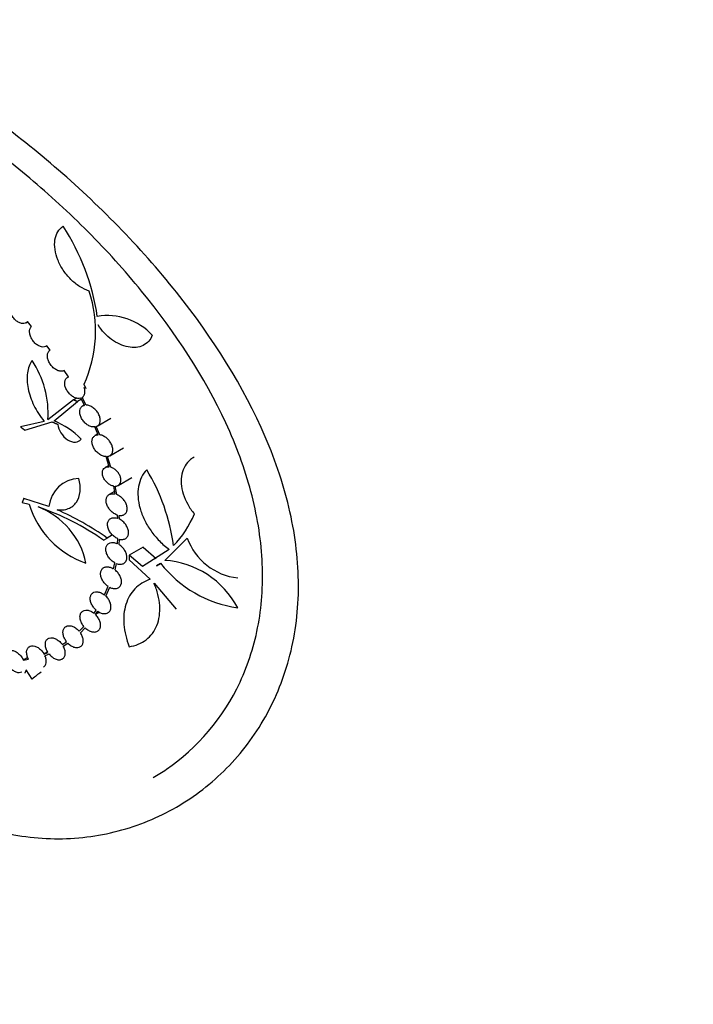
# Model space of a CAD drawing. Units: millimetres. Extents: x 0 to 835, y 0 to 1165.
# Drawn here: x 630 to 665, y 156 to 208 of the extents above; entities that cross this region are included whole.
import ezdxf
from ezdxf import colors
from ezdxf.entities.mleader import LeaderData, LeaderLine
from ezdxf.math import Vec2, Vec3

# ---------------------------------------------------------------- set-up
doc = ezdxf.new("R2010")
doc.units = ezdxf.units.MM
doc.layers.add('DV6_Défaut', color=7, linetype='Continuous')
doc.layers.add('Défaut', color=7, linetype='Continuous')

# ---------------------------------------------------------------- blocks, each defined once
blk = doc.blocks.new('_DOT')
at = {"color": 0}
blk.add_line((0, 0), (-1, 0), dxfattribs=at)
at = {"color": 0, "const_width": 0.333}
blk.add_lwpolyline([(-0.1665, 0, 1), (0.1665, 0, 1)], format="xyb", close=True, dxfattribs=at)
blk = doc.blocks.new('SE5')
at = {"layer": 'DV6_Défaut', "color": 7, "linetype": 'Continuous'}
for p, q in [((630.021, 191.985), (630.103, 192.032)), ((630.309, 191.792), (630.093, 192.045)), ((631.088, 190.75), (631.125, 190.771)), ((631.291, 190.548), (631.123, 190.774)), ((632.249, 189.143), (632.035, 189.477)), ((632.247, 189.146), (632.209, 189.123)), ((632.521, 187.933), (631.177, 186.9)), ((631.499, 186.831), (632.721, 187.85)), ((632.691, 188.031), (632.521, 187.933)), ((632.932, 187.971), (632.721, 187.85)), ((633.099, 187.657), (632.9, 188.03)), ((633.174, 187.664), (632.964, 188.058)), ((633.09, 187.672), (633, 187.62)), ((630.978, 186.813), (629.738, 186.522)), ((629.961, 186.351), (631.403, 186.781)), ((633.892, 186.105), (633.711, 186.536)), ((633.763, 186.56), (634.482, 186.975)), ((633.811, 186.11), (633.64, 186.519)), ((633.794, 186.151), (633.645, 186.065)), ((634.417, 185.01), (635.138, 185.426)), ((634.365, 184.495), (634.173, 184.384)), ((634.387, 184.421), (634.225, 184.965)), ((634.472, 184.403), (634.303, 184.97)), ((634.863, 183.45), (635.585, 183.867)), ((634.677, 183.134), (634.39, 182.969)), ((634.701, 182.998), (634.626, 183.415)), ((634.788, 182.97), (634.708, 183.409)), ((629.819, 182.552), (630.183, 182.463)), ((631.227, 182.35), (629.904, 182.769)), ((634.84, 181.719), (634.829, 181.895)), ((634.926, 181.682), (634.915, 181.877)), ((634.562, 180.854), (634.278, 180.69)), ((634.088, 180.58), (634.278, 180.69)), ((634.822, 180.392), (634.84, 180.658)), ((634.907, 180.344), (634.926, 180.629)), ((637.305, 179.512), (638.486, 180.683)), ((636.166, 180.216), (635.443, 179.798)), ((637.548, 180.082), (636.139, 179.187)), ((636.166, 180.216), (636.864, 179.606)), ((634.613, 179.072), (634.683, 179.392)), ((634.696, 179.015), (634.77, 179.353)), ((636.139, 179.187), (635.443, 179.798)), ((635.443, 179.798), (635.443, 179.541)), ((635.443, 179.541), (636.539, 178.526)), ((636.872, 179.25), (637.086, 179.364)), ((636.878, 179.238), (637.09, 179.36)), ((636.744, 178.315), (637.909, 176.96)), ((634.144, 177.704), (634.332, 178.156)), ((634.22, 177.636), (634.417, 178.106)), ((633.601, 176.739), (633.709, 176.903)), ((633.676, 176.672), (633.789, 176.842)), ((633.887, 176.793), (633.676, 176.672)), ((632.815, 175.803), (633.059, 176.053)), ((632.878, 175.722), (633.128, 175.979)), ((631.927, 175.096), (632.153, 175.249)), ((631.981, 175.01), (632.221, 175.172)), ((631.162, 174.71), (630.975, 174.602)), ((630.975, 174.602), (631.174, 174.687)), ((632.239, 175.158), (631.981, 175.01)), ((630.12, 174.418), (629.884, 174.281)), ((629.884, 174.281), (630.151, 174.339)), ((631.02, 174.512), (631.234, 174.603)), ((630.355, 173.276), (630.038, 173.774))]:
    blk.add_line(p, q, dxfattribs=at)
for centre, radius, start, end in [((622.186, 190.631), 11.704, 8.3069, 33.2828), ((626.988, 191.548), 6.69, 335.3498, 18.2321), ((634.275, 189.095), 3.267, 43.2369, 98.9432), ((626.116, 187.207), 5.071, 356.5364, 33.582), ((629.996, 183.066), 4.054, 43.9533, 68.2395), ((627.467, 178.9), 10.394, 7.6889, 31.1431), ((632.858, 182.181), 1.639, 92.1626, 174.0595), ((634.747, 183.876), 4.778, 197.1972, 250.7381), ((629.217, 178.551), 4.037, 11.635, 69.1134), ((626.259, 169.415), 13.636, 54.9626, 71.1894), ((625.633, 168.479), 14.961, 54.7032, 66.2623), ((634.088, 183.909), 5.161, 315.4722, 337.6947), ((641.504, 181.786), 3.213, 200.0833, 263.4424), ((642.022, 183.247), 6.28, 218.1926, 261.8993), ((637.008, 174.855), 4.667, 27.7825, 86.3541)]:
    blk.add_arc(centre, radius, start, end, dxfattribs=at)
for centre, major_axis, start_param, end_param in [((670.814, 246.479), (-65.2, 0), 0, 3.152438), ((670.814, 178.71), (65.2, 0), 3.063247, 6.283185), ((670.814, 177.077), (-65.2, 0), 0, 3.141593), ((670.814, 172.995), (-65.2, 0), 0.122149, 3.156176), ((670.814, 172.178), (65.2, 0), 3.141593, 6.283185), ((670.814, 164.422), (-65.2, 0), 0, 3.219939), ((670.814, 161.156), (65.2, 0), 3.141593, 6.283185)]:
    blk.add_ellipse(centre, major_axis=major_axis, ratio=0.57735, start_param=start_param, end_param=end_param, dxfattribs=at)
for points, knots in [([(624.711, 205.071), (625.814, 204.435), (626.936, 203.706), (629.214, 202.072), (630.383, 201.155), (632.662, 199.198), (633.775, 198.159), (635.932, 195.949), (636.972, 194.78), (639.835, 191.193), (641.468, 188.606), (643.146, 184.7), (643.589, 183.368), (644.179, 180.742), (644.328, 179.458), (644.33, 176.941), (644.178, 175.702), (643.59, 173.396), (643.158, 172.314), (642.025, 170.301), (641.339, 169.399), (639.772, 167.814), (638.878, 167.124), (636.959, 166.017), (635.937, 165.596), (633.785, 165.033), (632.65, 164.894), (630.381, 164.925), (629.237, 165.091), (626.938, 165.744), (625.804, 166.229), (623.63, 167.483), (622.572, 168.263), (620.578, 170.086), (619.653, 171.114), (617.933, 173.39), (617.135, 174.646), (615.714, 177.269), (615.082, 178.646), (613.955, 181.527), (613.472, 182.998), (612.652, 185.956), (612.31, 187.463), (611.768, 190.431), (611.57, 191.873), (611.304, 194.668), (611.236, 196.035), (611.236, 198.553), (611.302, 199.716), (611.569, 201.851), (611.772, 202.809), (612.31, 204.462), (612.652, 205.172), (613.479, 206.332), (613.961, 206.779), (615.08, 207.425), (615.724, 207.623), (617.145, 207.762), (617.925, 207.708), (619.652, 207.353), (620.592, 207.052), (622.565, 206.23), (623.608, 205.708), (624.711, 205.071)], [0, 0, 0, 0, 0.03125, 0.03125, 0.0625, 0.0625, 0.09375, 0.09375, 0.125, 0.125, 0.1875, 0.1875, 0.21875, 0.21875, 0.25, 0.25, 0.28125, 0.28125, 0.3125, 0.3125, 0.34375, 0.34375, 0.375, 0.375, 0.40625, 0.40625, 0.4375, 0.4375, 0.46875, 0.46875, 0.5, 0.5, 0.53125, 0.53125, 0.5625, 0.5625, 0.59375, 0.59375, 0.625, 0.625, 0.65625, 0.65625, 0.6875, 0.6875, 0.71875, 0.71875, 0.75, 0.75, 0.78125, 0.78125, 0.8125, 0.8125, 0.84375, 0.84375, 0.875, 0.875, 0.90625, 0.90625, 0.9375, 0.9375, 0.96875, 0.96875, 1, 1, 1, 1]), ([(636.7, 168.119), (636.937, 168.256), (637.168, 168.401), (639.028, 169.668), (640.383, 171.253), (641.699, 174.072), (642.027, 175.099), (642.421, 177.267), (642.486, 178.391), (642.355, 180.713), (642.155, 181.924), (641.511, 184.326), (641.069, 185.525), (639.405, 189.133), (637.879, 191.465), (635.203, 194.738), (634.261, 195.775), (632.296, 197.751), (631.26, 198.701), (629.195, 200.433), (628.161, 201.224), (626.097, 202.656), (625.069, 203.294), (622.142, 204.89), (620.325, 205.571), (618.019, 205.903), (617.304, 205.901), (616.029, 205.667), (615.463, 205.437), (614.458, 204.739), (614.021, 204.269), (613.29, 203.116), (612.992, 202.43), (612.518, 200.813), (612.349, 199.904), (612.137, 197.905), (612.094, 196.798), (612.116, 195.558), (612.118, 195.496), (612.119, 195.433)], [0, 0, 0, 0, 0.013511, 0.013511, 0.1119, 0.1119, 0.161095, 0.161095, 0.210289, 0.210289, 0.259484, 0.259484, 0.308678, 0.308678, 0.407067, 0.407067, 0.456262, 0.456262, 0.505456, 0.505456, 0.554651, 0.554651, 0.603845, 0.603845, 0.702234, 0.702234, 0.751429, 0.751429, 0.800623, 0.800623, 0.849817, 0.849817, 0.899012, 0.899012, 0.948206, 0.948206, 0.997401, 0.997401, 1, 1, 1, 1]), ([(633.343, 193.641), (633.172, 193.699), (633.004, 193.781), (632.674, 193.993), (632.516, 194.12), (632.225, 194.41), (632.092, 194.573), (631.864, 194.916), (631.767, 195.1), (631.622, 195.466), (631.571, 195.653), (631.52, 196.008), (631.52, 196.181), (631.569, 196.494), (631.618, 196.636), (631.763, 196.879), (631.856, 196.978), (631.971, 197.054)], [0, 0, 0, 0, 0.125, 0.125, 0.25, 0.25, 0.375, 0.375, 0.5, 0.5, 0.625, 0.625, 0.75, 0.75, 0.875, 0.875, 1, 1, 1, 1]), ([(630.093, 192.045), (630.062, 192.008), (630.023, 191.981), (629.978, 191.965), (629.934, 191.949), (629.882, 191.943), (629.829, 191.949), (629.775, 191.954), (629.717, 191.971), (629.66, 191.998), (629.603, 192.025), (629.545, 192.063), (629.492, 192.108), (629.438, 192.154), (629.387, 192.208), (629.343, 192.267), (629.299, 192.325), (629.261, 192.39), (629.232, 192.455), (629.202, 192.519), (629.181, 192.586), (629.169, 192.65), (629.157, 192.714), (629.154, 192.776), (629.161, 192.831), (629.168, 192.887), (629.185, 192.937), (629.21, 192.978), (629.214, 192.984), (629.218, 192.991), (629.222, 192.996)], [0, 0, 0, 0, 0.109281, 0.109281, 0.109281, 0.218532, 0.218532, 0.218532, 0.328219, 0.328219, 0.328219, 0.438213, 0.438213, 0.438213, 0.548112, 0.548112, 0.548112, 0.657607, 0.657607, 0.657607, 0.766595, 0.766595, 0.766595, 0.875171, 0.875171, 0.875171, 0.98356, 0.98356, 0.98356, 1, 1, 1, 1]), ([(631.123, 190.774), (631.086, 190.744), (631.041, 190.724), (630.991, 190.715), (630.941, 190.706), (630.886, 190.709), (630.829, 190.722), (630.772, 190.735), (630.712, 190.76), (630.655, 190.793), (630.597, 190.827), (630.54, 190.872), (630.488, 190.922), (630.436, 190.973), (630.389, 191.032), (630.349, 191.093), (630.309, 191.155), (630.276, 191.221), (630.253, 191.286), (630.229, 191.351), (630.215, 191.417), (630.21, 191.478), (630.205, 191.539), (630.21, 191.597), (630.224, 191.648), (630.239, 191.699), (630.262, 191.743), (630.294, 191.778), (630.299, 191.783), (630.304, 191.788), (630.309, 191.792)], [0, 0, 0, 0, 0.109644, 0.109644, 0.109644, 0.219249, 0.219249, 0.219249, 0.329396, 0.329396, 0.329396, 0.439792, 0.439792, 0.439792, 0.549876, 0.549876, 0.549876, 0.659282, 0.659282, 0.659282, 0.767954, 0.767954, 0.767954, 0.876117, 0.876117, 0.876117, 0.984153, 0.984153, 0.984153, 1, 1, 1, 1]), ([(636.655, 191.333), (636.61, 191.211), (636.546, 191.105), (636.383, 190.924), (636.283, 190.851), (636.061, 190.744), (635.934, 190.709), (635.67, 190.682), (635.527, 190.689), (635.094, 190.771), (634.794, 190.907), (634.382, 191.208), (634.251, 191.325), (634.014, 191.58), (633.905, 191.721), (633.812, 191.869)], [0, 0, 0, 0, 0.125, 0.125, 0.25, 0.25, 0.375, 0.375, 0.5, 0.5, 0.75, 0.75, 0.875, 0.875, 1, 1, 1, 1]), ([(632.035, 189.477), (631.992, 189.454), (631.941, 189.442), (631.887, 189.44), (631.833, 189.439), (631.774, 189.449), (631.715, 189.469), (631.656, 189.49), (631.596, 189.522), (631.538, 189.562), (631.481, 189.602), (631.426, 189.652), (631.377, 189.707), (631.328, 189.762), (631.284, 189.824), (631.249, 189.888), (631.215, 189.951), (631.188, 190.018), (631.171, 190.082), (631.154, 190.146), (631.147, 190.21), (631.149, 190.268), (631.151, 190.326), (631.164, 190.38), (631.185, 190.425), (631.206, 190.471), (631.237, 190.509), (631.274, 190.537), (631.28, 190.541), (631.285, 190.545), (631.291, 190.548)], [0, 0, 0, 0, 0.110143, 0.110143, 0.110143, 0.220245, 0.220245, 0.220245, 0.330917, 0.330917, 0.330917, 0.441659, 0.441659, 0.441659, 0.551781, 0.551781, 0.551781, 0.660924, 0.660924, 0.660924, 0.769151, 0.769151, 0.769151, 0.876861, 0.876861, 0.876861, 0.984615, 0.984615, 0.984615, 1, 1, 1, 1]), ([(630.34, 190.012), (630.215, 189.827), (630.135, 189.606), (630.082, 189.225), (630.077, 189.093), (630.088, 188.818), (630.105, 188.673), (630.163, 188.382), (630.203, 188.235), (630.305, 187.939), (630.367, 187.789), (630.511, 187.497), (630.591, 187.355), (630.771, 187.078), (630.871, 186.942), (630.978, 186.813)], [0, 0, 0, 0, 0.25, 0.25, 0.375, 0.375, 0.5, 0.5, 0.625, 0.625, 0.75, 0.75, 0.875, 0.875, 1, 1, 1, 1]), ([(632.9, 188.03), (632.851, 188.015), (632.796, 188.011), (632.738, 188.017), (632.68, 188.024), (632.619, 188.042), (632.558, 188.07), (632.498, 188.099), (632.438, 188.137), (632.382, 188.184), (632.326, 188.23), (632.274, 188.285), (632.229, 188.345), (632.184, 188.404), (632.146, 188.468), (632.118, 188.533), (632.089, 188.597), (632.07, 188.664), (632.06, 188.726), (632.051, 188.789), (632.051, 188.849), (632.062, 188.903), (632.072, 188.956), (632.092, 189.004), (632.12, 189.044), (632.149, 189.083), (632.186, 189.114), (632.23, 189.134), (632.236, 189.137), (632.243, 189.14), (632.249, 189.143)], [0, 0, 0, 0, 0.11078, 0.11078, 0.11078, 0.221523, 0.221523, 0.221523, 0.332754, 0.332754, 0.332754, 0.44372, 0.44372, 0.44372, 0.553666, 0.553666, 0.553666, 0.66233, 0.66233, 0.66233, 0.769981, 0.769981, 0.769981, 0.877242, 0.877242, 0.877242, 0.984851, 0.984851, 0.984851, 1, 1, 1, 1]), ([(632.964, 188.058), (633.006, 188.083), (633.041, 188.118), (633.067, 188.161), (633.093, 188.203), (633.11, 188.255), (633.117, 188.311), (633.123, 188.367), (633.12, 188.429), (633.107, 188.491), (633.1, 188.523), (633.091, 188.554), (633.08, 188.586)], [0, 0, 0, 0, 0.286751, 0.286751, 0.286751, 0.573673, 0.573673, 0.573673, 0.858244, 0.858244, 0.858244, 1, 1, 1, 1]), ([(633.64, 186.519), (633.585, 186.512), (633.526, 186.516), (633.465, 186.531), (633.404, 186.546), (633.341, 186.572), (633.281, 186.608), (633.221, 186.643), (633.162, 186.689), (633.109, 186.741), (633.056, 186.793), (633.008, 186.853), (632.969, 186.915), (632.93, 186.977), (632.898, 187.043), (632.877, 187.108), (632.856, 187.172), (632.844, 187.236), (632.842, 187.296), (632.841, 187.356), (632.85, 187.412), (632.868, 187.46), (632.886, 187.509), (632.913, 187.551), (632.949, 187.583), (632.984, 187.615), (633.028, 187.639), (633.077, 187.652), (633.084, 187.654), (633.091, 187.655), (633.099, 187.657)], [0, 0, 0, 0, 0.111429, 0.111429, 0.111429, 0.222835, 0.222835, 0.222835, 0.334505, 0.334505, 0.334505, 0.445455, 0.445455, 0.445455, 0.554971, 0.554971, 0.554971, 0.662996, 0.662996, 0.662996, 0.770057, 0.770057, 0.770057, 0.877006, 0.877006, 0.877006, 0.984712, 0.984712, 0.984712, 1, 1, 1, 1]), ([(633.711, 186.536), (633.759, 186.553), (633.801, 186.581), (633.834, 186.617), (633.868, 186.653), (633.893, 186.699), (633.907, 186.752), (633.922, 186.803), (633.926, 186.862), (633.921, 186.923), (633.915, 186.983), (633.899, 187.047), (633.874, 187.11), (633.85, 187.173), (633.815, 187.237), (633.775, 187.295), (633.733, 187.354), (633.684, 187.411), (633.631, 187.459), (633.577, 187.508), (633.517, 187.551), (633.457, 187.583), (633.397, 187.616), (633.334, 187.64), (633.274, 187.653), (633.24, 187.66), (633.206, 187.664), (633.174, 187.664)], [0, 0, 0, 0, 0.116737, 0.116737, 0.116737, 0.233567, 0.233567, 0.233567, 0.349083, 0.349083, 0.349083, 0.463594, 0.463594, 0.463594, 0.578419, 0.578419, 0.578419, 0.694697, 0.694697, 0.694697, 0.812866, 0.812866, 0.812866, 0.93249, 0.93249, 0.93249, 1, 1, 1, 1]), ([(631.701, 186.651), (631.711, 186.506), (631.766, 186.348), (631.949, 186.058), (632.073, 185.932), (632.344, 185.76), (632.488, 185.716), (632.74, 185.728), (632.848, 185.783), (632.914, 185.88)], [0, 0, 0, 0, 0.25, 0.25, 0.5, 0.5, 0.75, 0.75, 1, 1, 1, 1]), ([(634.225, 184.965), (634.167, 184.966), (634.104, 184.979), (634.042, 185.002), (633.98, 185.025), (633.917, 185.059), (633.858, 185.102), (633.799, 185.144), (633.743, 185.196), (633.694, 185.253), (633.645, 185.31), (633.603, 185.373), (633.57, 185.437), (633.538, 185.501), (633.514, 185.567), (633.5, 185.631), (633.487, 185.693), (633.483, 185.755), (633.49, 185.811), (633.497, 185.867), (633.513, 185.918), (633.539, 185.96), (633.564, 186.003), (633.599, 186.038), (633.641, 186.063), (633.683, 186.088), (633.733, 186.104), (633.787, 186.108), (633.795, 186.109), (633.803, 186.11), (633.811, 186.11)], [0, 0, 0, 0, 0.111955, 0.111955, 0.111955, 0.22391, 0.22391, 0.22391, 0.335777, 0.335777, 0.335777, 0.446413, 0.446413, 0.446413, 0.555277, 0.555277, 0.555277, 0.662598, 0.662598, 0.662598, 0.76918, 0.76918, 0.76918, 0.876056, 0.876056, 0.876056, 0.984141, 0.984141, 0.984141, 1, 1, 1, 1]), ([(634.303, 184.97), (634.356, 184.979), (634.405, 184.998), (634.445, 185.028), (634.485, 185.057), (634.518, 185.097), (634.541, 185.144), (634.563, 185.19), (634.576, 185.245), (634.578, 185.303), (634.581, 185.361), (634.573, 185.424), (634.555, 185.486), (634.537, 185.549), (634.51, 185.613), (634.475, 185.674), (634.439, 185.735), (634.395, 185.794), (634.346, 185.847), (634.296, 185.901), (634.239, 185.949), (634.181, 185.988), (634.121, 186.028), (634.058, 186.059), (633.997, 186.08), (633.961, 186.092), (633.926, 186.1), (633.892, 186.105)], [0, 0, 0, 0, 0.117533, 0.117533, 0.117533, 0.235176, 0.235176, 0.235176, 0.351218, 0.351218, 0.351218, 0.465639, 0.465639, 0.465639, 0.579813, 0.579813, 0.579813, 0.695191, 0.695191, 0.695191, 0.812637, 0.812637, 0.812637, 0.932056, 0.932056, 0.932056, 1, 1, 1, 1]), ([(638.85, 184.935), (638.784, 184.897), (638.723, 184.855), (638.551, 184.714), (638.453, 184.601), (638.298, 184.341), (638.242, 184.197), (638.175, 183.883), (638.163, 183.714), (638.187, 183.365), (638.223, 183.182), (638.336, 182.82), (638.415, 182.639), (638.612, 182.283), (638.728, 182.113), (638.862, 181.951)], [0, 0, 0, 0, 0.0759726, 0.0759726, 0.2299772, 0.2299772, 0.3839818, 0.3839818, 0.5379863, 0.5379863, 0.6919909, 0.6919909, 0.8459954, 0.8459954, 1, 1, 1, 1]), ([(634.626, 183.415), (634.572, 183.424), (634.514, 183.443), (634.459, 183.471), (634.404, 183.499), (634.349, 183.536), (634.299, 183.579), (634.25, 183.623), (634.204, 183.674), (634.165, 183.728), (634.127, 183.781), (634.096, 183.839), (634.073, 183.897), (634.051, 183.953), (634.037, 184.011), (634.032, 184.066), (634.027, 184.119), (634.032, 184.171), (634.045, 184.216), (634.058, 184.261), (634.08, 184.301), (634.109, 184.333), (634.138, 184.365), (634.175, 184.389), (634.217, 184.405), (634.26, 184.42), (634.309, 184.427), (634.36, 184.423), (634.369, 184.423), (634.378, 184.422), (634.387, 184.421)], [0, 0, 0, 0, 0.112024, 0.112024, 0.112024, 0.224074, 0.224074, 0.224074, 0.33562, 0.33562, 0.33562, 0.445473, 0.445473, 0.445473, 0.553359, 0.553359, 0.553359, 0.659827, 0.659827, 0.659827, 0.765932, 0.765932, 0.765932, 0.872824, 0.872824, 0.872824, 0.981365, 0.981365, 0.981365, 1, 1, 1, 1]), ([(634.708, 183.409), (634.759, 183.41), (634.807, 183.422), (634.847, 183.442), (634.888, 183.462), (634.923, 183.492), (634.95, 183.529), (634.976, 183.566), (634.993, 183.611), (635.002, 183.66), (635.01, 183.708), (635.009, 183.762), (634.999, 183.817), (634.989, 183.871), (634.971, 183.928), (634.944, 183.983), (634.918, 184.038), (634.883, 184.093), (634.843, 184.142), (634.802, 184.193), (634.755, 184.239), (634.705, 184.279), (634.654, 184.319), (634.599, 184.352), (634.544, 184.376), (634.52, 184.387), (634.496, 184.396), (634.472, 184.403)], [0, 0, 0, 0, 0.120286, 0.120286, 0.120286, 0.240691, 0.240691, 0.240691, 0.359329, 0.359329, 0.359329, 0.475835, 0.475835, 0.475835, 0.591507, 0.591507, 0.591507, 0.707995, 0.707995, 0.707995, 0.82653, 0.82653, 0.82653, 0.947411, 0.947411, 0.947411, 1, 1, 1, 1]), ([(636.363, 184.275), (636.25, 184.159), (636.158, 184.027), (636.013, 183.732), (635.96, 183.566), (635.899, 183.218), (635.89, 183.033), (635.917, 182.644), (635.953, 182.447), (636.066, 182.046), (636.144, 181.842), (636.338, 181.446), (636.452, 181.253), (636.72, 180.877), (636.867, 180.701), (637.189, 180.372), (637.364, 180.219), (637.548, 180.082)], [0, 0, 0, 0, 0.125, 0.125, 0.25, 0.25, 0.375, 0.375, 0.5, 0.5, 0.625, 0.625, 0.75, 0.75, 0.875, 0.875, 1, 1, 1, 1]), ([(631.656, 182.174), (631.762, 182.16), (631.865, 182.158), (632.06, 182.177), (632.154, 182.199), (632.327, 182.266), (632.406, 182.311), (632.549, 182.422), (632.614, 182.49), (632.774, 182.718), (632.842, 182.91), (632.886, 183.336), (632.864, 183.575), (632.796, 183.819)], [0, 0, 0, 0, 0.125, 0.125, 0.25, 0.25, 0.375, 0.375, 0.5, 0.5, 0.75, 0.75, 1, 1, 1, 1]), ([(634.829, 181.895), (634.766, 181.914), (634.702, 181.943), (634.641, 181.982), (634.58, 182.02), (634.521, 182.069), (634.469, 182.123), (634.417, 182.177), (634.371, 182.238), (634.334, 182.302), (634.298, 182.364), (634.269, 182.43), (634.252, 182.495), (634.234, 182.558), (634.226, 182.621), (634.229, 182.679), (634.232, 182.736), (634.245, 182.79), (634.267, 182.836), (634.289, 182.881), (634.321, 182.92), (634.36, 182.949), (634.399, 182.978), (634.447, 182.998), (634.499, 183.008), (634.552, 183.018), (634.611, 183.016), (634.671, 183.005), (634.681, 183.003), (634.691, 183.001), (634.701, 182.998)], [0, 0, 0, 0, 0.112147, 0.112147, 0.112147, 0.224351, 0.224351, 0.224351, 0.335626, 0.335626, 0.335626, 0.4449, 0.4449, 0.4449, 0.552256, 0.552256, 0.552256, 0.658527, 0.658527, 0.658527, 0.764898, 0.764898, 0.764898, 0.872488, 0.872488, 0.872488, 0.981993, 0.981993, 0.981993, 1, 1, 1, 1]), ([(634.915, 181.877), (634.975, 181.868), (635.034, 181.871), (635.087, 181.884), (635.139, 181.898), (635.186, 181.923), (635.224, 181.957), (635.262, 181.991), (635.291, 182.035), (635.309, 182.086), (635.328, 182.135), (635.336, 182.192), (635.334, 182.252), (635.331, 182.311), (635.319, 182.375), (635.297, 182.437), (635.275, 182.499), (635.243, 182.563), (635.205, 182.621), (635.165, 182.681), (635.117, 182.738), (635.065, 182.788), (635.012, 182.839), (634.953, 182.884), (634.892, 182.919), (634.858, 182.939), (634.823, 182.956), (634.788, 182.97)], [0, 0, 0, 0, 0.119425, 0.119425, 0.119425, 0.238958, 0.238958, 0.238958, 0.356824, 0.356824, 0.356824, 0.472182, 0.472182, 0.472182, 0.585975, 0.585975, 0.585975, 0.699874, 0.699874, 0.699874, 0.81544, 0.81544, 0.81544, 0.93345, 0.93345, 0.93345, 1, 1, 1, 1]), ([(634.84, 180.658), (634.777, 180.684), (634.714, 180.72), (634.655, 180.764), (634.596, 180.808), (634.541, 180.862), (634.493, 180.92), (634.446, 180.977), (634.405, 181.041), (634.374, 181.106), (634.344, 181.169), (634.322, 181.235), (634.311, 181.298), (634.3, 181.36), (634.3, 181.421), (634.309, 181.475), (634.318, 181.529), (634.338, 181.578), (634.366, 181.619), (634.394, 181.66), (634.432, 181.693), (634.475, 181.715), (634.52, 181.738), (634.572, 181.752), (634.627, 181.754), (634.684, 181.757), (634.745, 181.748), (634.807, 181.73), (634.818, 181.727), (634.829, 181.723), (634.84, 181.719)], [0, 0, 0, 0, 0.111812, 0.111812, 0.111812, 0.223699, 0.223699, 0.223699, 0.334381, 0.334381, 0.334381, 0.44296, 0.44296, 0.44296, 0.549808, 0.549808, 0.549808, 0.655938, 0.655938, 0.655938, 0.762575, 0.762575, 0.762575, 0.870747, 0.870747, 0.870747, 0.980947, 0.980947, 0.980947, 1, 1, 1, 1]), ([(634.926, 180.629), (634.989, 180.614), (635.05, 180.609), (635.107, 180.615), (635.163, 180.621), (635.215, 180.639), (635.259, 180.667), (635.302, 180.695), (635.338, 180.733), (635.363, 180.779), (635.388, 180.824), (635.403, 180.878), (635.408, 180.935), (635.412, 180.992), (635.406, 181.054), (635.391, 181.116), (635.375, 181.178), (635.349, 181.242), (635.316, 181.302), (635.282, 181.364), (635.239, 181.423), (635.191, 181.477), (635.142, 181.531), (635.086, 181.581), (635.027, 181.621), (634.994, 181.644), (634.96, 181.664), (634.926, 181.682)], [0, 0, 0, 0, 0.120066, 0.120066, 0.120066, 0.240223, 0.240223, 0.240223, 0.358937, 0.358937, 0.358937, 0.47506, 0.47506, 0.47506, 0.589162, 0.589162, 0.589162, 0.702781, 0.702781, 0.702781, 0.817627, 0.817627, 0.817627, 0.934805, 0.934805, 0.934805, 1, 1, 1, 1]), ([(634.683, 179.392), (634.622, 179.425), (634.561, 179.467), (634.506, 179.517), (634.451, 179.567), (634.4, 179.625), (634.358, 179.686), (634.316, 179.747), (634.282, 179.812), (634.258, 179.877), (634.235, 179.941), (634.221, 180.006), (634.217, 180.066), (634.213, 180.126), (634.22, 180.183), (634.236, 180.233), (634.253, 180.283), (634.279, 180.327), (634.313, 180.361), (634.347, 180.396), (634.391, 180.422), (634.439, 180.438), (634.488, 180.454), (634.544, 180.46), (634.603, 180.455), (634.662, 180.449), (634.725, 180.433), (634.788, 180.407), (634.799, 180.402), (634.81, 180.397), (634.822, 180.392)], [0, 0, 0, 0, 0.111218, 0.111218, 0.111218, 0.222526, 0.222526, 0.222526, 0.33245, 0.33245, 0.33245, 0.440346, 0.440346, 0.440346, 0.546845, 0.546845, 0.546845, 0.653068, 0.653068, 0.653068, 0.760193, 0.760193, 0.760193, 0.869079, 0.869079, 0.869079, 0.979954, 0.979954, 0.979954, 1, 1, 1, 1]), ([(634.77, 179.353), (634.833, 179.329), (634.896, 179.316), (634.956, 179.314), (635.015, 179.312), (635.072, 179.322), (635.121, 179.342), (635.169, 179.362), (635.212, 179.394), (635.244, 179.434), (635.276, 179.473), (635.299, 179.522), (635.311, 179.576), (635.323, 179.629), (635.324, 179.689), (635.316, 179.75), (635.307, 179.811), (635.289, 179.875), (635.261, 179.937), (635.234, 179.999), (635.197, 180.061), (635.153, 180.118), (635.109, 180.175), (635.057, 180.229), (635.002, 180.275), (634.971, 180.3), (634.94, 180.324), (634.907, 180.344)], [0, 0, 0, 0, 0.120491, 0.120491, 0.120491, 0.241046, 0.241046, 0.241046, 0.36054, 0.36054, 0.36054, 0.477598, 0.477598, 0.477598, 0.59232, 0.59232, 0.59232, 0.705957, 0.705957, 0.705957, 0.82023, 0.82023, 0.82023, 0.936514, 0.936514, 0.936514, 1, 1, 1, 1]), ([(634.332, 178.156), (634.273, 178.195), (634.216, 178.244), (634.166, 178.299), (634.116, 178.354), (634.071, 178.416), (634.036, 178.479), (634.001, 178.542), (633.974, 178.608), (633.958, 178.672), (633.942, 178.735), (633.935, 178.798), (633.94, 178.855), (633.944, 178.912), (633.958, 178.965), (633.981, 179.009), (634.005, 179.054), (634.038, 179.091), (634.077, 179.119), (634.118, 179.147), (634.166, 179.165), (634.219, 179.173), (634.272, 179.181), (634.332, 179.178), (634.392, 179.165), (634.453, 179.151), (634.517, 179.126), (634.579, 179.093), (634.59, 179.086), (634.602, 179.079), (634.613, 179.072)], [0, 0, 0, 0, 0.110436, 0.110436, 0.110436, 0.220967, 0.220967, 0.220967, 0.330086, 0.330086, 0.330086, 0.437438, 0.437438, 0.437438, 0.543839, 0.543839, 0.543839, 0.650415, 0.650415, 0.650415, 0.758208, 0.758208, 0.758208, 0.867834, 0.867834, 0.867834, 0.979231, 0.979231, 0.979231, 1, 1, 1, 1]), ([(634.417, 178.106), (634.479, 178.074), (634.543, 178.052), (634.604, 178.041), (634.666, 178.031), (634.726, 178.031), (634.779, 178.043), (634.833, 178.055), (634.881, 178.078), (634.92, 178.111), (634.959, 178.143), (634.99, 178.186), (635.01, 178.235), (635.029, 178.284), (635.039, 178.34), (635.038, 178.399), (635.038, 178.458), (635.027, 178.521), (635.006, 178.584), (634.986, 178.646), (634.956, 178.71), (634.918, 178.769), (634.88, 178.83), (634.834, 178.888), (634.783, 178.939), (634.755, 178.966), (634.726, 178.992), (634.696, 179.015)], [0, 0, 0, 0, 0.120574, 0.120574, 0.120574, 0.241178, 0.241178, 0.241178, 0.361212, 0.361212, 0.361212, 0.479223, 0.479223, 0.479223, 0.594831, 0.594831, 0.594831, 0.708849, 0.708849, 0.708849, 0.822838, 0.822838, 0.822838, 0.938321, 0.938321, 0.938321, 1, 1, 1, 1]), ([(636.539, 178.526), (636.227, 178.417), (635.962, 178.252), (635.527, 177.801), (635.368, 177.529), (635.169, 176.887), (635.134, 176.536), (635.194, 175.773), (635.287, 175.383), (635.443, 174.986)], [0, 0, 0, 0, 0.25, 0.25, 0.5, 0.5, 0.75, 0.75, 1, 1, 1, 1]), ([(635.443, 174.986), (635.612, 175.011), (635.77, 175.054), (636.066, 175.176), (636.205, 175.255), (636.455, 175.447), (636.565, 175.558), (636.754, 175.81), (636.834, 175.953), (636.957, 176.26), (637, 176.423), (637.05, 176.772), (637.056, 176.957), (637.03, 177.333), (636.999, 177.525), (636.898, 177.919), (636.83, 178.118), (636.744, 178.315)], [0, 0, 0, 0, 0.125, 0.125, 0.25, 0.25, 0.375, 0.375, 0.5, 0.5, 0.625, 0.625, 0.75, 0.75, 0.875, 0.875, 1, 1, 1, 1]), ([(633.709, 176.903), (633.654, 176.95), (633.602, 177.006), (633.559, 177.065), (633.515, 177.124), (633.478, 177.189), (633.451, 177.253), (633.424, 177.317), (633.407, 177.383), (633.399, 177.445), (633.392, 177.506), (633.395, 177.565), (633.408, 177.618), (633.42, 177.67), (633.443, 177.716), (633.474, 177.754), (633.505, 177.791), (633.545, 177.821), (633.59, 177.84), (633.637, 177.859), (633.69, 177.868), (633.747, 177.866), (633.804, 177.864), (633.865, 177.851), (633.926, 177.828), (633.988, 177.805), (634.051, 177.771), (634.11, 177.729), (634.122, 177.721), (634.133, 177.712), (634.144, 177.704)], [0, 0, 0, 0, 0.109532, 0.109532, 0.109532, 0.219151, 0.219151, 0.219151, 0.327509, 0.327509, 0.327509, 0.434555, 0.434555, 0.434555, 0.54118, 0.54118, 0.54118, 0.648395, 0.648395, 0.648395, 0.757002, 0.757002, 0.757002, 0.867312, 0.867312, 0.867312, 0.978966, 0.978966, 0.978966, 1, 1, 1, 1]), ([(633.789, 176.842), (633.848, 176.802), (633.911, 176.77), (633.973, 176.75), (634.035, 176.729), (634.097, 176.719), (634.155, 176.72), (634.212, 176.722), (634.266, 176.735), (634.312, 176.759), (634.357, 176.782), (634.396, 176.816), (634.425, 176.859), (634.453, 176.9), (634.472, 176.951), (634.481, 177.007), (634.489, 177.062), (634.487, 177.123), (634.476, 177.185), (634.464, 177.246), (634.442, 177.311), (634.412, 177.373), (634.382, 177.435), (634.342, 177.497), (634.297, 177.552), (634.273, 177.582), (634.247, 177.61), (634.22, 177.636)], [0, 0, 0, 0, 0.120223, 0.120223, 0.120223, 0.240441, 0.240441, 0.240441, 0.360633, 0.360633, 0.360633, 0.47948, 0.47948, 0.47948, 0.596185, 0.596185, 0.596185, 0.711006, 0.711006, 0.711006, 0.825127, 0.825127, 0.825127, 0.940031, 0.940031, 0.940031, 1, 1, 1, 1]), ([(633.059, 176.053), (633.012, 176.109), (632.971, 176.172), (632.939, 176.235), (632.907, 176.298), (632.884, 176.364), (632.871, 176.428), (632.857, 176.491), (632.854, 176.553), (632.861, 176.608), (632.867, 176.664), (632.884, 176.715), (632.909, 176.757), (632.935, 176.8), (632.97, 176.835), (633.011, 176.859), (633.053, 176.884), (633.102, 176.899), (633.156, 176.904), (633.21, 176.908), (633.269, 176.901), (633.329, 176.884), (633.39, 176.867), (633.452, 176.839), (633.512, 176.802), (633.542, 176.783), (633.572, 176.762), (633.601, 176.739)], [0, 0, 0, 0, 0.117473, 0.117473, 0.117473, 0.235019, 0.235019, 0.235019, 0.351545, 0.351545, 0.351545, 0.467381, 0.467381, 0.467381, 0.583496, 0.583496, 0.583496, 0.700754, 0.700754, 0.700754, 0.819626, 0.819626, 0.819626, 0.939975, 0.939975, 0.939975, 1, 1, 1, 1]), ([(633.128, 175.979), (633.181, 175.927), (633.24, 175.882), (633.3, 175.847), (633.36, 175.812), (633.423, 175.786), (633.484, 175.771), (633.544, 175.757), (633.604, 175.753), (633.658, 175.761), (633.712, 175.768), (633.762, 175.788), (633.803, 175.817), (633.843, 175.846), (633.876, 175.885), (633.899, 175.932), (633.922, 175.978), (633.935, 176.032), (633.938, 176.09), (633.94, 176.148), (633.933, 176.211), (633.916, 176.273), (633.899, 176.336), (633.872, 176.401), (633.837, 176.462), (633.802, 176.523), (633.758, 176.583), (633.71, 176.636), (633.699, 176.648), (633.688, 176.66), (633.676, 176.672)], [0, 0, 0, 0, 0.110244, 0.110244, 0.110244, 0.220446, 0.220446, 0.220446, 0.331204, 0.331204, 0.331204, 0.44165, 0.44165, 0.44165, 0.55073, 0.55073, 0.55073, 0.658007, 0.658007, 0.658007, 0.76394, 0.76394, 0.76394, 0.869644, 0.869644, 0.869644, 0.976316, 0.976316, 0.976316, 1, 1, 1, 1]), ([(632.153, 175.249), (632.108, 175.306), (632.069, 175.369), (632.039, 175.433), (632.008, 175.497), (631.986, 175.563), (631.974, 175.627), (631.963, 175.689), (631.961, 175.751), (631.968, 175.806), (631.976, 175.861), (631.994, 175.911), (632.02, 175.952), (632.047, 175.993), (632.082, 176.027), (632.124, 176.05), (632.166, 176.073), (632.216, 176.086), (632.269, 176.089), (632.323, 176.091), (632.382, 176.082), (632.441, 176.063), (632.501, 176.044), (632.563, 176.014), (632.621, 175.975), (632.68, 175.936), (632.737, 175.888), (632.788, 175.833), (632.797, 175.823), (632.806, 175.813), (632.815, 175.803)], [0, 0, 0, 0, 0.108475, 0.108475, 0.108475, 0.217003, 0.217003, 0.217003, 0.324795, 0.324795, 0.324795, 0.43212, 0.43212, 0.43212, 0.539698, 0.539698, 0.539698, 0.648158, 0.648158, 0.648158, 0.757831, 0.757831, 0.757831, 0.868589, 0.868589, 0.868589, 0.979811, 0.979811, 0.979811, 1, 1, 1, 1]), ([(632.221, 175.172), (632.273, 175.12), (632.33, 175.073), (632.389, 175.037), (632.448, 175), (632.51, 174.972), (632.569, 174.956), (632.629, 174.94), (632.688, 174.934), (632.742, 174.94), (632.795, 174.945), (632.845, 174.962), (632.886, 174.99), (632.927, 175.017), (632.961, 175.054), (632.985, 175.1), (633.009, 175.145), (633.023, 175.198), (633.027, 175.255), (633.031, 175.312), (633.025, 175.375), (633.01, 175.438), (632.994, 175.501), (632.969, 175.566), (632.936, 175.628), (632.919, 175.66), (632.899, 175.691), (632.878, 175.722)], [0, 0, 0, 0, 0.118945, 0.118945, 0.118945, 0.237851, 0.237851, 0.237851, 0.35729, 0.35729, 0.35729, 0.476537, 0.476537, 0.476537, 0.594639, 0.594639, 0.594639, 0.711145, 0.711145, 0.711145, 0.826396, 0.826396, 0.826396, 0.941362, 0.941362, 0.941362, 1, 1, 1, 1]), ([(631.174, 174.687), (631.135, 174.747), (631.102, 174.813), (631.079, 174.877), (631.056, 174.942), (631.042, 175.007), (631.038, 175.068), (631.034, 175.129), (631.04, 175.187), (631.055, 175.237), (631.07, 175.287), (631.094, 175.331), (631.127, 175.365), (631.159, 175.399), (631.201, 175.425), (631.247, 175.44), (631.294, 175.454), (631.347, 175.458), (631.402, 175.452), (631.459, 175.445), (631.518, 175.427), (631.577, 175.399), (631.636, 175.371), (631.696, 175.333), (631.751, 175.287), (631.806, 175.241), (631.859, 175.186), (631.904, 175.128), (631.912, 175.117), (631.92, 175.106), (631.927, 175.096)], [0, 0, 0, 0, 0.108301, 0.108301, 0.108301, 0.216635, 0.216635, 0.216635, 0.324514, 0.324514, 0.324514, 0.432246, 0.432246, 0.432246, 0.540379, 0.540379, 0.540379, 0.649331, 0.649331, 0.649331, 0.759237, 0.759237, 0.759237, 0.869852, 0.869852, 0.869852, 0.980575, 0.980575, 0.980575, 1, 1, 1, 1]), ([(629.004, 174.178), (628.978, 174.243), (628.96, 174.309), (628.951, 174.372), (628.943, 174.435), (628.944, 174.495), (628.954, 174.548), (628.965, 174.601), (628.984, 174.649), (629.012, 174.687), (629.04, 174.725), (629.076, 174.754), (629.119, 174.772), (629.161, 174.791), (629.21, 174.799), (629.263, 174.796), (629.315, 174.793), (629.372, 174.778), (629.428, 174.754), (629.485, 174.729), (629.543, 174.694), (629.597, 174.651), (629.651, 174.608), (629.704, 174.555), (629.75, 174.498), (629.796, 174.441), (629.836, 174.378), (629.868, 174.314), (629.874, 174.303), (629.879, 174.292), (629.884, 174.281)], [0, 0, 0, 0, 0.10853, 0.10853, 0.10853, 0.217067, 0.217067, 0.217067, 0.325521, 0.325521, 0.325521, 0.434101, 0.434101, 0.434101, 0.543023, 0.543023, 0.543023, 0.652402, 0.652402, 0.652402, 0.762185, 0.762185, 0.762185, 0.872127, 0.872127, 0.872127, 0.981861, 0.981861, 0.981861, 1, 1, 1, 1]), ([(630.151, 174.339), (630.118, 174.402), (630.092, 174.468), (630.076, 174.532), (630.06, 174.597), (630.054, 174.66), (630.057, 174.718), (630.06, 174.775), (630.073, 174.829), (630.094, 174.873), (630.116, 174.918), (630.147, 174.955), (630.184, 174.982), (630.222, 175.009), (630.268, 175.026), (630.317, 175.032), (630.367, 175.039), (630.423, 175.034), (630.479, 175.018), (630.536, 175.003), (630.596, 174.976), (630.653, 174.941), (630.71, 174.905), (630.767, 174.859), (630.818, 174.807), (630.869, 174.756), (630.916, 174.696), (630.955, 174.634), (630.962, 174.623), (630.968, 174.612), (630.975, 174.602)], [0, 0, 0, 0, 0.108342, 0.108342, 0.108342, 0.216702, 0.216702, 0.216702, 0.324824, 0.324824, 0.324824, 0.432991, 0.432991, 0.432991, 0.541577, 0.541577, 0.541577, 0.650827, 0.650827, 0.650827, 0.760752, 0.760752, 0.760752, 0.871073, 0.871073, 0.871073, 0.981281, 0.981281, 0.981281, 1, 1, 1, 1]), ([(631.234, 174.603), (631.28, 174.546), (631.333, 174.493), (631.388, 174.449), (631.444, 174.406), (631.503, 174.37), (631.562, 174.344), (631.621, 174.319), (631.681, 174.304), (631.737, 174.3), (631.793, 174.297), (631.846, 174.304), (631.892, 174.323), (631.938, 174.341), (631.978, 174.371), (632.009, 174.409), (632.04, 174.447), (632.062, 174.494), (632.074, 174.548), (632.086, 174.6), (632.088, 174.66), (632.08, 174.722), (632.073, 174.783), (632.055, 174.849), (632.029, 174.912), (632.015, 174.945), (631.999, 174.978), (631.981, 175.01)], [0, 0, 0, 0, 0.11826, 0.11826, 0.11826, 0.236479, 0.236479, 0.236479, 0.355277, 0.355277, 0.355277, 0.474255, 0.474255, 0.474255, 0.592619, 0.592619, 0.592619, 0.709799, 0.709799, 0.709799, 0.825794, 0.825794, 0.825794, 0.94121, 0.94121, 0.94121, 1, 1, 1, 1]), ([(630.934, 173.916), (630.948, 173.924), (630.961, 173.933), (630.974, 173.943), (631.01, 173.974), (631.039, 174.015), (631.058, 174.063), (631.077, 174.11), (631.086, 174.166), (631.086, 174.225), (631.086, 174.284), (631.076, 174.349), (631.057, 174.413), (631.047, 174.446), (631.034, 174.479), (631.02, 174.512)], [0, 0, 0, 0, 0.08804, 0.08804, 0.08804, 0.349906, 0.349906, 0.349906, 0.609648, 0.609648, 0.609648, 0.867914, 0.867914, 0.867914, 1, 1, 1, 1]), ([(629.046, 174.087), (629.08, 174.024), (629.122, 173.961), (629.169, 173.906), (629.215, 173.851), (629.268, 173.8), (629.323, 173.76), (629.377, 173.719), (629.435, 173.686), (629.492, 173.665), (629.548, 173.643), (629.605, 173.632), (629.657, 173.632), (629.709, 173.632), (629.757, 173.644), (629.799, 173.666), (629.801, 173.667), (629.804, 173.669), (629.806, 173.67)], [0, 0, 0, 0, 0.197023, 0.197023, 0.197023, 0.394004, 0.394004, 0.394004, 0.591588, 0.591588, 0.591588, 0.789775, 0.789775, 0.789775, 0.988015, 0.988015, 0.988015, 1, 1, 1, 1])]:
    blk.add_open_spline(points, degree=3, knots=knots, dxfattribs=at)
for points, degree in [([(633.182, 188.541), (633.125, 188.649), (633.069, 188.758)], 2), ([(632.721, 187.85), (632.621, 187.891), (632.521, 187.933)], 2), ([(631.403, 186.781), (631.552, 186.716), (631.701, 186.651)], 2), ([(629.738, 186.522), (629.849, 186.436), (629.961, 186.351)], 2), ([(629.904, 182.769), (629.862, 182.66), (629.819, 182.552)], 2), ([(630.038, 173.774), (629.996, 173.682), (629.954, 173.591)], 2), ([(630.817, 173.642), (630.645, 173.543), (630.491, 173.421), (630.355, 173.276)], 3)]:
    blk.add_open_spline(points, degree=degree, dxfattribs=at)

msp = doc.modelspace()

# ---------------------------------------------------------------- block references
at = {"layer": 'Défaut'}
msp.add_blockref('SE5', (0, 0), dxfattribs=at)

# ---------------------------------------------------------------- leaders
at = {"layer": 'Défaut', "color": 7, "linetype": 'Continuous'}
ml = msp.add_multileader_mtext('Standard', dxfattribs=at)
ml.set_content('{\\pxsm0.9;\\fSolid Edge ISO|b1||i0||c0|p34;\\W1.;12/02/2009\\P}', color=256)
ml.set_leader_properties()
ml.set_arrow_properties(name='DOT')
ml.build(insert=Vec2(0, 0))
ml.multileader.update_dxf_attribs({"leader_type": 0, "dogleg_length": 0, "arrow_head_size": 12})
ctx = ml.context
ctx.base_point, ctx.char_height, ctx.arrow_head_size, ctx.landing_gap_size = Vec3(747.016, 1157.46), 12, 12, 4.2
notes = []
notes.append((ctx, [(0, (0, 0, 0), (0, 0), (1, 0), 1, [])]))
ctx.mtext.insert = Vec3(749.016, 1163.58)
for ctx, leaders in notes:
    for number, flags, end, landing, length, lines in leaders:
        leader = LeaderData()
        leader.index, (leader.has_last_leader_line, leader.has_dogleg_vector, leader.attachment_direction) = number, flags
        leader.last_leader_point, leader.dogleg_vector, leader.dogleg_length = Vec3(end), Vec3(landing), length
        for number, points, colour, breaks in lines:
            line = LeaderLine()
            line.index, line.vertices, line.color, line.breaks = number, Vec3.list(points), colors.encode_raw_color(colour), breaks
            leader.lines.append(line)
        ctx.leaders.append(leader)

doc.saveas('drawing.dxf')
